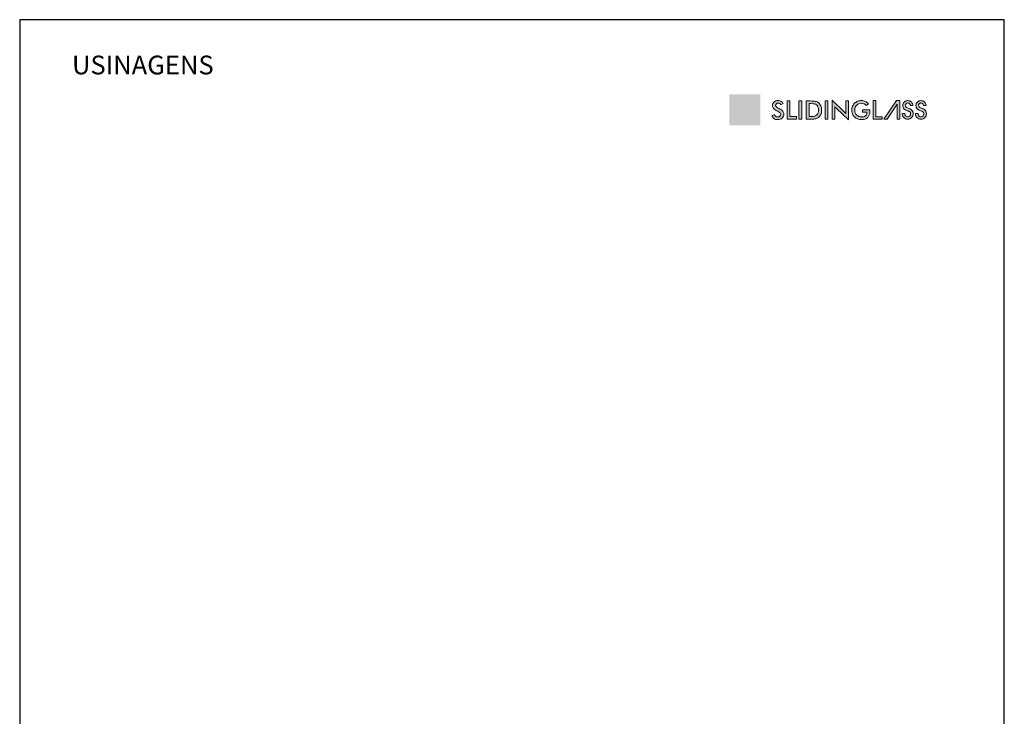
# Model space of a CAD drawing. Units: millimetres. Extents: x 2787 to 6702, y 6790 to 9026.
# Drawn here: x 5501 to 5711, y 7175 to 7323 of the extents above; entities that cross this region are included whole.
import ezdxf

# ---------------------------------------------------------------- set-up
doc = ezdxf.new("R2010")
doc.units = ezdxf.units.MM
doc.layers.add('Camada 1', color=7, linetype='Continuous')
doc.layers.add('Layout', color=9, linetype='Continuous')
doc.styles.add('Perfil-01', font='TitilliumWeb-Light.ttf', dxfattribs={"height": 1.8})

msp = doc.modelspace()

# ---------------------------------------------------------------- hatches: boundary and pattern name
h = msp.add_hatch(color=256)
h.set_gradient(color1=(255, 255, 255), color2=(67, 165, 174), tint=1)
h.paths.add_polyline_path([(5659.3371, 7303.9088), (5652.7712, 7303.9088), (5652.7712, 7307.1917), (5659.3371, 7307.1917)])
at = {"layer": 'Camada 1', "true_color": 0x025e73}
h = msp.add_hatch(color=146, dxfattribs=at)
h.dxf.hatch_style = 2
edge = h.paths.add_edge_path()
edge.add_spline(control_points=[(5674.6966, 7301.9167), (5674.6966, 7301.9167), (5674.6966, 7305.9392), (5674.6966, 7305.9392), (5674.6966, 7305.9392), (5677.1545, 7303.5738), (5677.1545, 7303.5738), (5677.2214, 7303.5068), (5677.2893, 7303.4355), (5677.358, 7303.3598), (5677.4267, 7303.284), (5677.499, 7303.1985), (5677.5747, 7303.1034), (5677.5747, 7303.1034), (5677.5747, 7305.7859), (5677.5747, 7305.7859), (5677.5747, 7305.7859), (5678.1562, 7305.7859), (5678.1562, 7305.7859), (5678.1562, 7305.7859), (5678.1562, 7301.7661), (5678.1562, 7301.7661), (5678.1562, 7301.7661), (5675.6481, 7304.1738), (5675.6481, 7304.1738), (5675.5811, 7304.2389), (5675.5163, 7304.3076), (5675.4538, 7304.3799), (5675.3912, 7304.4521), (5675.3318, 7304.5279), (5675.2754, 7304.6072), (5675.2754, 7304.6072), (5675.2754, 7301.9167), (5675.2754, 7301.9167), (5675.2754, 7301.9167), (5674.6966, 7301.9167), (5674.6966, 7301.9167)], knot_values=[0, 0, 0, 0, 1, 1, 1, 2, 2, 2, 3, 3, 3, 4, 4, 4, 5, 5, 5, 6, 6, 6, 7, 7, 7, 8, 8, 8, 9, 9, 9, 10, 10, 10, 11, 11, 11, 12, 12, 12, 12], degree=3, periodic=1)
at = {"layer": 'Camada 1', "lineweight": 0, "true_color": 0xffffff}
h = msp.add_hatch(color=7, dxfattribs=at)
h.set_gradient(color1=(255, 255, 255), color2=(67, 165, 174), rotation=180, centered=1, tint=1)
h.paths.add_polyline_path([(5659.3371, 7300.6258), (5652.7712, 7300.6258), (5652.7712, 7303.9088), (5659.3371, 7303.9088)])
at = {"layer": 'Camada 1', "true_color": 0x025e73}
h = msp.add_hatch(color=146, dxfattribs=at)
h.dxf.hatch_style = 2
edge = h.paths.add_edge_path()
edge.add_spline(control_points=[(5661.8653, 7302.6911), (5661.8653, 7302.6911), (5662.3675, 7302.9237), (5662.3675, 7302.9237), (5662.4151, 7302.751), (5662.5023, 7302.6193), (5662.6291, 7302.5285), (5662.756, 7302.4378), (5662.9181, 7302.3924), (5663.1154, 7302.3924), (5663.3022, 7302.3924), (5663.4506, 7302.4444), (5663.5608, 7302.5484), (5663.6709, 7302.6523), (5663.7259, 7302.7915), (5663.7259, 7302.966), (5663.7259, 7303.1932), (5663.5374, 7303.3958), (5663.1603, 7303.5738), (5663.1075, 7303.6002), (5663.0669, 7303.6196), (5663.0388, 7303.632), (5662.6124, 7303.8398), (5662.3283, 7304.028), (5662.1864, 7304.1962), (5662.0446, 7304.3645), (5661.9737, 7304.5702), (5661.9737, 7304.8134), (5661.9737, 7305.1287), (5662.0807, 7305.3842), (5662.2948, 7305.5798), (5662.5089, 7305.7754), (5662.7894, 7305.8732), (5663.1365, 7305.8732), (5663.422, 7305.8732), (5663.6607, 7305.8181), (5663.8528, 7305.708), (5664.0448, 7305.5978), (5664.1779, 7305.4397), (5664.2519, 7305.2336), (5664.2519, 7305.2336), (5663.7603, 7304.9799), (5663.7603, 7304.9799), (5663.6827, 7305.1014), (5663.5977, 7305.1904), (5663.5052, 7305.2468), (5663.4127, 7305.3032), (5663.3066, 7305.3313), (5663.1868, 7305.3313), (5663.0176, 7305.3313), (5662.8833, 7305.2873), (5662.7837, 7305.1992), (5662.6842, 7305.1111), (5662.6344, 7304.9931), (5662.6344, 7304.8451), (5662.6344, 7304.6125), (5662.8529, 7304.3958), (5663.2898, 7304.1949), (5663.3233, 7304.179), (5663.3497, 7304.1667), (5663.3691, 7304.1579), (5663.7515, 7303.9817), (5664.014, 7303.8094), (5664.1567, 7303.6412), (5664.2994, 7303.4729), (5664.3708, 7303.2628), (5664.3708, 7303.0109), (5664.3708, 7302.6444), (5664.2554, 7302.3532), (5664.0246, 7302.1374), (5663.7937, 7301.9215), (5663.4819, 7301.8136), (5663.089, 7301.8136), (5662.7595, 7301.8136), (5662.4895, 7301.8894), (5662.2789, 7302.0409), (5662.0684, 7302.1924), (5661.9305, 7302.4092), (5661.8653, 7302.6911)], knot_values=[0, 0, 0, 0, 1, 1, 1, 2, 2, 2, 3, 3, 3, 4, 4, 4, 5, 5, 5, 6, 6, 6, 7, 7, 7, 8, 8, 8, 9, 9, 9, 10, 10, 10, 11, 11, 11, 12, 12, 12, 13, 13, 13, 14, 14, 14, 15, 15, 15, 16, 16, 16, 17, 17, 17, 18, 18, 18, 19, 19, 19, 20, 20, 20, 21, 21, 21, 22, 22, 22, 23, 23, 23, 24, 24, 24, 25, 25, 25, 26, 26, 26, 26], degree=3, periodic=1)
h = msp.add_hatch(color=146, dxfattribs=at)
h.dxf.hatch_style = 2
h.paths.add_polyline_path([(5665.0579, 7301.9167), (5665.0579, 7305.7859), (5665.6869, 7305.7859), (5665.6869, 7302.4797), (5667.093, 7302.4797), (5667.093, 7301.9167)])
h = msp.add_hatch(color=146, dxfattribs=at)
h.dxf.hatch_style = 2
h.paths.add_polyline_path([(5667.6136, 7301.9167), (5667.6136, 7305.7859), (5668.2426, 7305.7859), (5668.2426, 7301.9167)])
h = msp.add_hatch(color=146, dxfattribs=at)
h.dxf.hatch_style = 2
edge = h.paths.add_edge_path()
edge.add_spline(control_points=[(5669.1465, 7301.9167), (5669.1465, 7301.9167), (5669.1465, 7305.7859), (5669.1465, 7305.7859), (5669.1465, 7305.7859), (5669.9949, 7305.7859), (5669.9949, 7305.7859), (5670.5464, 7305.7859), (5670.9345, 7305.7582), (5671.1591, 7305.7027), (5671.3838, 7305.6472), (5671.5806, 7305.5542), (5671.7498, 7305.4239), (5671.9735, 7305.2529), (5672.1431, 7305.0336), (5672.2586, 7304.7658), (5672.3739, 7304.4979), (5672.4317, 7304.1923), (5672.4317, 7303.8487), (5672.4317, 7303.5051), (5672.3739, 7303.2007), (5672.2586, 7302.9356), (5672.1431, 7302.6704), (5671.9735, 7302.4515), (5671.7498, 7302.2788), (5671.5806, 7302.1484), (5671.3881, 7302.0555), (5671.1723, 7302), (5670.9565, 7301.9445), (5670.6203, 7301.9167), (5670.1641, 7301.9167), (5670.1641, 7301.9167), (5669.9949, 7301.9167), (5669.9949, 7301.9167), (5669.9949, 7301.9167), (5669.1465, 7301.9167), (5669.1465, 7301.9167)], knot_values=[0, 0, 0, 0, 1, 1, 1, 2, 2, 2, 3, 3, 3, 4, 4, 4, 5, 5, 5, 6, 6, 6, 7, 7, 7, 8, 8, 8, 9, 9, 9, 10, 10, 10, 11, 11, 11, 12, 12, 12, 12], degree=3, periodic=1)
edge = h.paths.add_edge_path()
edge.add_spline(control_points=[(5669.7755, 7302.4849), (5669.7755, 7302.4849), (5670.3041, 7302.4849), (5670.3041, 7302.4849), (5670.5948, 7302.4849), (5670.8129, 7302.5043), (5670.9583, 7302.5431), (5671.1036, 7302.5818), (5671.23, 7302.647), (5671.3375, 7302.7387), (5671.4837, 7302.8638), (5671.5934, 7303.0192), (5671.6665, 7303.2051), (5671.7396, 7303.391), (5671.7762, 7303.6073), (5671.7762, 7303.854), (5671.7762, 7304.1006), (5671.7396, 7304.3169), (5671.6665, 7304.5028), (5671.5934, 7304.6887), (5671.4837, 7304.8442), (5671.3375, 7304.9693), (5671.2282, 7305.0609), (5671.0974, 7305.1261), (5670.945, 7305.1648), (5670.7926, 7305.2036), (5670.5543, 7305.223), (5670.2301, 7305.223), (5670.2301, 7305.223), (5670.0028, 7305.223), (5670.0028, 7305.223), (5670.0028, 7305.223), (5669.7755, 7305.223), (5669.7755, 7305.223), (5669.7755, 7305.223), (5669.7755, 7302.4849), (5669.7755, 7302.4849)], knot_values=[0, 0, 0, 0, 1, 1, 1, 2, 2, 2, 3, 3, 3, 4, 4, 4, 5, 5, 5, 6, 6, 6, 7, 7, 7, 8, 8, 8, 9, 9, 9, 10, 10, 10, 11, 11, 11, 12, 12, 12, 12], degree=3, periodic=1)
h = msp.add_hatch(color=146, dxfattribs=at)
h.dxf.hatch_style = 2
h.paths.add_polyline_path([(5673.1638, 7301.9167), (5673.1638, 7305.7859), (5673.7928, 7305.7859), (5673.7928, 7301.9167)])
at = {"layer": 'Camada 1', "true_color": 0x7693a6}
h = msp.add_hatch(color=252, dxfattribs=at)
h.dxf.hatch_style = 2
edge = h.paths.add_edge_path()
edge.add_spline(control_points=[(5681.1876, 7303.8989), (5681.1876, 7303.8989), (5682.7205, 7303.8989), (5682.7205, 7303.8989), (5682.7205, 7303.8725), (5682.7213, 7303.8355), (5682.7231, 7303.7879), (5682.7284, 7303.6628), (5682.731, 7303.5782), (5682.731, 7303.5342), (5682.731, 7302.9897), (5682.5751, 7302.5669), (5682.2633, 7302.2656), (5681.9514, 7301.9643), (5681.5117, 7301.8136), (5680.9444, 7301.8136), (5680.6273, 7301.8136), (5680.3445, 7301.8603), (5680.0961, 7301.9537), (5679.8476, 7302.0471), (5679.63, 7302.188), (5679.4433, 7302.3766), (5679.26, 7302.5633), (5679.1195, 7302.7827), (5679.0217, 7303.0347), (5678.9239, 7303.2866), (5678.875, 7303.5562), (5678.875, 7303.8434), (5678.875, 7304.1359), (5678.9248, 7304.4054), (5679.0243, 7304.6521), (5679.1239, 7304.8988), (5679.2715, 7305.1164), (5679.4671, 7305.3049), (5679.6556, 7305.4899), (5679.8767, 7305.6309), (5680.1304, 7305.7278), (5680.3841, 7305.8247), (5680.6555, 7305.8732), (5680.9444, 7305.8732), (5681.2492, 7305.8732), (5681.5219, 7305.8177), (5681.7624, 7305.7067), (5682.0029, 7305.5957), (5682.2174, 7305.4256), (5682.406, 7305.1966), (5682.406, 7305.1966), (5681.9461, 7304.8503), (5681.9461, 7304.8503), (5681.8157, 7305.0019), (5681.6686, 7305.1146), (5681.5047, 7305.1886), (5681.3409, 7305.2626), (5681.1576, 7305.2996), (5680.955, 7305.2996), (5680.5356, 7305.2996), (5680.1934, 7305.1653), (5679.9283, 7304.8966), (5679.663, 7304.6279), (5679.5305, 7304.2786), (5679.5305, 7303.8487), (5679.5305, 7303.4117), (5679.663, 7303.0571), (5679.9283, 7302.7849), (5680.1934, 7302.5127), (5680.5374, 7302.3766), (5680.9603, 7302.3766), (5681.3197, 7302.3766), (5681.6025, 7302.4603), (5681.8086, 7302.6277), (5682.0148, 7302.795), (5682.1179, 7303.0232), (5682.1179, 7303.3122), (5682.1179, 7303.3122), (5682.1179, 7303.3677), (5682.1179, 7303.3677), (5682.1179, 7303.3677), (5681.1876, 7303.3677), (5681.1876, 7303.3677), (5681.1876, 7303.3677), (5681.1876, 7303.8989), (5681.1876, 7303.8989)], knot_values=[0, 0, 0, 0, 1, 1, 1, 2, 2, 2, 3, 3, 3, 4, 4, 4, 5, 5, 5, 6, 6, 6, 7, 7, 7, 8, 8, 8, 9, 9, 9, 10, 10, 10, 11, 11, 11, 12, 12, 12, 13, 13, 13, 14, 14, 14, 15, 15, 15, 16, 16, 16, 17, 17, 17, 18, 18, 18, 19, 19, 19, 20, 20, 20, 21, 21, 21, 22, 22, 22, 23, 23, 23, 24, 24, 24, 25, 25, 25, 26, 26, 26, 27, 27, 27, 27], degree=3, periodic=1)
h = msp.add_hatch(color=252, dxfattribs=at)
h.dxf.hatch_style = 2
h.paths.add_polyline_path([(5683.4074, 7305.8657), (5683.9918, 7305.8657), (5683.9918, 7302.438), (5685.366, 7302.438), (5685.366, 7301.9167), (5683.4074, 7301.9167)])
h = msp.add_hatch(color=252, dxfattribs=at)
h.dxf.hatch_style = 2
h.paths.add_polyline_path([(5689.1148, 7305.8604), (5689.1148, 7301.9167), (5688.5409, 7301.9167), (5688.5409, 7305.118), (5688.5356, 7305.118), (5686.4032, 7301.9167), (5685.6977, 7301.9167), (5688.4092, 7305.8604)])
h = msp.add_hatch(color=252, dxfattribs=at)
h.dxf.hatch_style = 2
edge = h.paths.add_edge_path()
edge.add_spline(control_points=[(5690.799, 7301.9167), (5690.6235, 7301.9167), (5690.4647, 7301.9465), (5690.3225, 7302.0062), (5690.1803, 7302.0659), (5690.0574, 7302.1492), (5689.954, 7302.2563), (5689.8504, 7302.3634), (5689.7705, 7302.4897), (5689.7144, 7302.6354), (5689.6582, 7302.781), (5689.6302, 7302.9399), (5689.6302, 7303.1119), (5689.6302, 7303.1119), (5690.183, 7303.1119), (5690.183, 7303.1119), (5690.183, 7303.0206), (5690.1961, 7302.9329), (5690.2225, 7302.8487), (5690.2488, 7302.7644), (5690.2883, 7302.6907), (5690.3409, 7302.6275), (5690.3936, 7302.5643), (5690.4576, 7302.5143), (5690.5331, 7302.4775), (5690.6086, 7302.4406), (5690.6972, 7302.4222), (5690.799, 7302.4222), (5690.992, 7302.4222), (5691.143, 7302.4818), (5691.2518, 7302.6012), (5691.3606, 7302.7205), (5691.415, 7302.875), (5691.415, 7303.0645), (5691.415, 7303.1663), (5691.3984, 7303.2506), (5691.365, 7303.3173), (5691.3316, 7303.3839), (5691.2861, 7303.4392), (5691.2281, 7303.4831), (5691.1702, 7303.527), (5691.1044, 7303.5647), (5691.0307, 7303.5963), (5690.957, 7303.6279), (5690.8797, 7303.6595), (5690.799, 7303.6911), (5690.6516, 7303.7472), (5690.5138, 7303.8034), (5690.3857, 7303.8596), (5690.2575, 7303.9157), (5690.1452, 7303.9841), (5690.0487, 7304.0649), (5689.9521, 7304.1456), (5689.8758, 7304.2474), (5689.8197, 7304.3703), (5689.7635, 7304.4931), (5689.7355, 7304.6476), (5689.7355, 7304.8337), (5689.7355, 7304.9811), (5689.7635, 7305.1171), (5689.8197, 7305.2417), (5689.8758, 7305.3663), (5689.9521, 7305.4751), (5690.0487, 7305.5682), (5690.1452, 7305.6611), (5690.2584, 7305.7331), (5690.3883, 7305.784), (5690.5181, 7305.8349), (5690.6551, 7305.8604), (5690.799, 7305.8604), (5690.957, 7305.8604), (5691.1035, 7305.8358), (5691.2387, 7305.7867), (5691.3737, 7305.7375), (5691.4896, 7305.6664), (5691.5862, 7305.5734), (5691.6827, 7305.4804), (5691.7581, 7305.3689), (5691.8126, 7305.2391), (5691.867, 7305.1092), (5691.8942, 7304.9653), (5691.8942, 7304.8073), (5691.8942, 7304.8073), (5691.3413, 7304.8073), (5691.3413, 7304.8073), (5691.3413, 7304.9758), (5691.2931, 7305.1101), (5691.1965, 7305.2101), (5691.1, 7305.3102), (5690.9675, 7305.3602), (5690.799, 7305.3602), (5690.7288, 7305.3602), (5690.663, 7305.3461), (5690.6016, 7305.3181), (5690.5401, 7305.2899), (5690.4866, 7305.2513), (5690.441, 7305.2022), (5690.3953, 7305.153), (5690.3594, 7305.0969), (5690.333, 7305.0337), (5690.3067, 7304.9706), (5690.2935, 7304.9038), (5690.2935, 7304.8337), (5690.2935, 7304.7002), (5690.3348, 7304.5967), (5690.4173, 7304.523), (5690.4997, 7304.4493), (5690.6033, 7304.3878), (5690.7279, 7304.3387), (5690.8525, 7304.2895), (5690.9877, 7304.2404), (5691.1334, 7304.1913), (5691.279, 7304.1421), (5691.4141, 7304.0746), (5691.5388, 7303.9886), (5691.6633, 7303.9025), (5691.7669, 7303.7876), (5691.8494, 7303.6437), (5691.9319, 7303.4998), (5691.9732, 7303.3067), (5691.9732, 7303.0645), (5691.9732, 7302.8961), (5691.9442, 7302.7407), (5691.8863, 7302.5986), (5691.8284, 7302.4564), (5691.7476, 7302.3353), (5691.6441, 7302.2353), (5691.5405, 7302.1352), (5691.4168, 7302.0571), (5691.2729, 7302.001), (5691.1289, 7301.9448), (5690.971, 7301.9167), (5690.799, 7301.9167)], knot_values=[0, 0, 0, 0, 1, 1, 1, 2, 2, 2, 3, 3, 3, 4, 4, 4, 5, 5, 5, 6, 6, 6, 7, 7, 7, 8, 8, 8, 9, 9, 9, 10, 10, 10, 11, 11, 11, 12, 12, 12, 13, 13, 13, 14, 14, 14, 15, 15, 15, 16, 16, 16, 17, 17, 17, 18, 18, 18, 19, 19, 19, 20, 20, 20, 21, 21, 21, 22, 22, 22, 23, 23, 23, 24, 24, 24, 25, 25, 25, 26, 26, 26, 27, 27, 27, 28, 28, 28, 29, 29, 29, 30, 30, 30, 31, 31, 31, 32, 32, 32, 33, 33, 33, 34, 34, 34, 35, 35, 35, 36, 36, 36, 37, 37, 37, 38, 38, 38, 39, 39, 39, 40, 40, 40, 41, 41, 41, 42, 42, 42, 43, 43, 43, 44, 44, 44, 44], degree=3, periodic=1)
h = msp.add_hatch(color=252, dxfattribs=at)
h.dxf.hatch_style = 2
edge = h.paths.add_edge_path()
edge.add_spline(control_points=[(5693.6181, 7301.9167), (5693.4426, 7301.9167), (5693.2838, 7301.9465), (5693.1416, 7302.0062), (5692.9995, 7302.0659), (5692.8766, 7302.1492), (5692.7731, 7302.2563), (5692.6695, 7302.3634), (5692.5896, 7302.4897), (5692.5335, 7302.6354), (5692.4773, 7302.781), (5692.4493, 7302.9399), (5692.4493, 7303.1119), (5692.4493, 7303.1119), (5693.0021, 7303.1119), (5693.0021, 7303.1119), (5693.0021, 7303.0206), (5693.0153, 7302.9329), (5693.0416, 7302.8487), (5693.068, 7302.7644), (5693.1074, 7302.6907), (5693.1601, 7302.6275), (5693.2127, 7302.5643), (5693.2767, 7302.5143), (5693.3522, 7302.4775), (5693.4277, 7302.4406), (5693.5163, 7302.4222), (5693.6181, 7302.4222), (5693.8111, 7302.4222), (5693.9621, 7302.4818), (5694.071, 7302.6012), (5694.1797, 7302.7205), (5694.2342, 7302.875), (5694.2342, 7303.0645), (5694.2342, 7303.1663), (5694.2175, 7303.2506), (5694.1842, 7303.3173), (5694.1508, 7303.3839), (5694.1052, 7303.4392), (5694.0473, 7303.4831), (5693.9893, 7303.527), (5693.9235, 7303.5647), (5693.8498, 7303.5963), (5693.7761, 7303.6279), (5693.6989, 7303.6595), (5693.6181, 7303.6911), (5693.4707, 7303.7472), (5693.3329, 7303.8034), (5693.2048, 7303.8596), (5693.0767, 7303.9157), (5692.9644, 7303.9841), (5692.8679, 7304.0649), (5692.7713, 7304.1456), (5692.6949, 7304.2474), (5692.6388, 7304.3703), (5692.5826, 7304.4931), (5692.5546, 7304.6476), (5692.5546, 7304.8337), (5692.5546, 7304.9811), (5692.5826, 7305.1171), (5692.6388, 7305.2417), (5692.6949, 7305.3663), (5692.7713, 7305.4751), (5692.8679, 7305.5682), (5692.9644, 7305.6611), (5693.0776, 7305.7331), (5693.2075, 7305.784), (5693.3373, 7305.8349), (5693.4742, 7305.8604), (5693.6181, 7305.8604), (5693.7761, 7305.8604), (5693.9226, 7305.8358), (5694.0578, 7305.7867), (5694.1929, 7305.7375), (5694.3087, 7305.6664), (5694.4053, 7305.5734), (5694.5018, 7305.4804), (5694.5773, 7305.3689), (5694.6317, 7305.2391), (5694.6861, 7305.1092), (5694.7133, 7304.9653), (5694.7133, 7304.8073), (5694.7133, 7304.8073), (5694.1605, 7304.8073), (5694.1605, 7304.8073), (5694.1605, 7304.9758), (5694.1122, 7305.1101), (5694.0157, 7305.2101), (5693.9191, 7305.3102), (5693.7866, 7305.3602), (5693.6181, 7305.3602), (5693.5479, 7305.3602), (5693.4821, 7305.3461), (5693.4207, 7305.3181), (5693.3592, 7305.2899), (5693.3057, 7305.2513), (5693.2601, 7305.2022), (5693.2144, 7305.153), (5693.1785, 7305.0969), (5693.1522, 7305.0337), (5693.1259, 7304.9706), (5693.1127, 7304.9038), (5693.1127, 7304.8337), (5693.1127, 7304.7002), (5693.1539, 7304.5967), (5693.2364, 7304.523), (5693.3189, 7304.4493), (5693.4224, 7304.3878), (5693.5471, 7304.3387), (5693.6716, 7304.2895), (5693.8068, 7304.2404), (5693.9525, 7304.1913), (5694.0981, 7304.1421), (5694.2333, 7304.0746), (5694.3579, 7303.9886), (5694.4825, 7303.9025), (5694.586, 7303.7876), (5694.6686, 7303.6437), (5694.751, 7303.4998), (5694.7923, 7303.3067), (5694.7923, 7303.0645), (5694.7923, 7302.8961), (5694.7634, 7302.7407), (5694.7054, 7302.5986), (5694.6475, 7302.4564), (5694.5667, 7302.3353), (5694.4632, 7302.2353), (5694.3597, 7302.1352), (5694.2359, 7302.0571), (5694.092, 7302.001), (5693.9481, 7301.9448), (5693.7901, 7301.9167), (5693.6181, 7301.9167)], knot_values=[0, 0, 0, 0, 1, 1, 1, 2, 2, 2, 3, 3, 3, 4, 4, 4, 5, 5, 5, 6, 6, 6, 7, 7, 7, 8, 8, 8, 9, 9, 9, 10, 10, 10, 11, 11, 11, 12, 12, 12, 13, 13, 13, 14, 14, 14, 15, 15, 15, 16, 16, 16, 17, 17, 17, 18, 18, 18, 19, 19, 19, 20, 20, 20, 21, 21, 21, 22, 22, 22, 23, 23, 23, 24, 24, 24, 25, 25, 25, 26, 26, 26, 27, 27, 27, 28, 28, 28, 29, 29, 29, 30, 30, 30, 31, 31, 31, 32, 32, 32, 33, 33, 33, 34, 34, 34, 35, 35, 35, 36, 36, 36, 37, 37, 37, 38, 38, 38, 39, 39, 39, 40, 40, 40, 41, 41, 41, 42, 42, 42, 43, 43, 43, 44, 44, 44, 44], degree=3, periodic=1)

# ---------------------------------------------------------------- linework, layer by layer
at = {"layer": 'Camada 1', "lineweight": 0}
for points in [[(5665.0579, 7301.9167), (5665.0579, 7305.7859), (5665.6869, 7305.7859), (5665.6869, 7302.4797), (5667.093, 7302.4797), (5667.093, 7301.9167), (5665.0579, 7301.9167)], [(5667.6136, 7301.9167), (5667.6136, 7305.7859), (5668.2426, 7305.7859), (5668.2426, 7301.9167), (5667.6136, 7301.9167)], [(5673.1638, 7301.9167), (5673.1638, 7305.7859), (5673.7928, 7305.7859), (5673.7928, 7301.9167), (5673.1638, 7301.9167)], [(5683.4074, 7305.8657), (5683.9918, 7305.8657), (5683.9918, 7302.438), (5685.366, 7302.438), (5685.366, 7301.9167), (5683.4074, 7301.9167), (5683.4074, 7305.8657)], [(5689.1148, 7305.8604), (5689.1148, 7301.9167), (5688.5409, 7301.9167), (5688.5409, 7305.118), (5688.5356, 7305.118), (5686.4032, 7301.9167), (5685.6977, 7301.9167), (5688.4092, 7305.8604), (5689.1148, 7305.8604)]]:
    msp.add_lwpolyline(points, dxfattribs=at)
for points, knots in [([(5674.6966, 7301.9167), (5674.6966, 7301.9167), (5674.6966, 7305.9392), (5674.6966, 7305.9392), (5674.6966, 7305.9392), (5677.1545, 7303.5738), (5677.1545, 7303.5738), (5677.2214, 7303.5068), (5677.2893, 7303.4355), (5677.358, 7303.3598), (5677.4267, 7303.284), (5677.499, 7303.1985), (5677.5747, 7303.1034), (5677.5747, 7303.1034), (5677.5747, 7305.7859), (5677.5747, 7305.7859), (5677.5747, 7305.7859), (5678.1562, 7305.7859), (5678.1562, 7305.7859), (5678.1562, 7305.7859), (5678.1562, 7301.7661), (5678.1562, 7301.7661), (5678.1562, 7301.7661), (5675.6481, 7304.1738), (5675.6481, 7304.1738), (5675.5811, 7304.2389), (5675.5163, 7304.3076), (5675.4538, 7304.3799), (5675.3912, 7304.4521), (5675.3318, 7304.5279), (5675.2754, 7304.6072), (5675.2754, 7304.6072), (5675.2754, 7301.9167), (5675.2754, 7301.9167), (5675.2754, 7301.9167), (5674.6966, 7301.9167), (5674.6966, 7301.9167)], [0, 0, 0, 0, 1, 1, 1, 2, 2, 2, 3, 3, 3, 4, 4, 4, 5, 5, 5, 6, 6, 6, 7, 7, 7, 8, 8, 8, 9, 9, 9, 10, 10, 10, 11, 11, 11, 12, 12, 12, 12]), ([(5661.8653, 7302.6911), (5661.8653, 7302.6911), (5662.3675, 7302.9237), (5662.3675, 7302.9237), (5662.4151, 7302.751), (5662.5023, 7302.6193), (5662.6291, 7302.5285), (5662.756, 7302.4378), (5662.9181, 7302.3924), (5663.1154, 7302.3924), (5663.3022, 7302.3924), (5663.4506, 7302.4444), (5663.5608, 7302.5484), (5663.6709, 7302.6523), (5663.7259, 7302.7915), (5663.7259, 7302.966), (5663.7259, 7303.1932), (5663.5374, 7303.3958), (5663.1603, 7303.5738), (5663.1075, 7303.6002), (5663.0669, 7303.6196), (5663.0388, 7303.632), (5662.6124, 7303.8398), (5662.3283, 7304.028), (5662.1864, 7304.1962), (5662.0446, 7304.3645), (5661.9737, 7304.5702), (5661.9737, 7304.8134), (5661.9737, 7305.1287), (5662.0807, 7305.3842), (5662.2948, 7305.5798), (5662.5089, 7305.7754), (5662.7894, 7305.8732), (5663.1365, 7305.8732), (5663.422, 7305.8732), (5663.6607, 7305.8181), (5663.8528, 7305.708), (5664.0448, 7305.5978), (5664.1779, 7305.4397), (5664.2519, 7305.2336), (5664.2519, 7305.2336), (5663.7603, 7304.9799), (5663.7603, 7304.9799), (5663.6827, 7305.1014), (5663.5977, 7305.1904), (5663.5052, 7305.2468), (5663.4127, 7305.3032), (5663.3066, 7305.3313), (5663.1868, 7305.3313), (5663.0176, 7305.3313), (5662.8833, 7305.2873), (5662.7837, 7305.1992), (5662.6842, 7305.1111), (5662.6344, 7304.9931), (5662.6344, 7304.8451), (5662.6344, 7304.6125), (5662.8529, 7304.3958), (5663.2898, 7304.1949), (5663.3233, 7304.179), (5663.3497, 7304.1667), (5663.3691, 7304.1579), (5663.7515, 7303.9817), (5664.014, 7303.8094), (5664.1567, 7303.6412), (5664.2994, 7303.4729), (5664.3708, 7303.2628), (5664.3708, 7303.0109), (5664.3708, 7302.6444), (5664.2554, 7302.3532), (5664.0246, 7302.1374), (5663.7937, 7301.9215), (5663.4819, 7301.8136), (5663.089, 7301.8136), (5662.7595, 7301.8136), (5662.4895, 7301.8894), (5662.2789, 7302.0409), (5662.0684, 7302.1924), (5661.9305, 7302.4092), (5661.8653, 7302.6911)], [0, 0, 0, 0, 1, 1, 1, 2, 2, 2, 3, 3, 3, 4, 4, 4, 5, 5, 5, 6, 6, 6, 7, 7, 7, 8, 8, 8, 9, 9, 9, 10, 10, 10, 11, 11, 11, 12, 12, 12, 13, 13, 13, 14, 14, 14, 15, 15, 15, 16, 16, 16, 17, 17, 17, 18, 18, 18, 19, 19, 19, 20, 20, 20, 21, 21, 21, 22, 22, 22, 23, 23, 23, 24, 24, 24, 25, 25, 25, 26, 26, 26, 26]), ([(5669.1465, 7301.9167), (5669.1465, 7301.9167), (5669.1465, 7305.7859), (5669.1465, 7305.7859), (5669.1465, 7305.7859), (5669.9949, 7305.7859), (5669.9949, 7305.7859), (5670.5464, 7305.7859), (5670.9345, 7305.7582), (5671.1591, 7305.7027), (5671.3838, 7305.6472), (5671.5806, 7305.5542), (5671.7498, 7305.4239), (5671.9735, 7305.2529), (5672.1431, 7305.0336), (5672.2586, 7304.7658), (5672.3739, 7304.4979), (5672.4317, 7304.1923), (5672.4317, 7303.8487), (5672.4317, 7303.5051), (5672.3739, 7303.2007), (5672.2586, 7302.9356), (5672.1431, 7302.6704), (5671.9735, 7302.4515), (5671.7498, 7302.2788), (5671.5806, 7302.1484), (5671.3881, 7302.0555), (5671.1723, 7302), (5670.9565, 7301.9445), (5670.6203, 7301.9167), (5670.1641, 7301.9167), (5670.1641, 7301.9167), (5669.9949, 7301.9167), (5669.9949, 7301.9167), (5669.9949, 7301.9167), (5669.1465, 7301.9167), (5669.1465, 7301.9167)], [0, 0, 0, 0, 1, 1, 1, 2, 2, 2, 3, 3, 3, 4, 4, 4, 5, 5, 5, 6, 6, 6, 7, 7, 7, 8, 8, 8, 9, 9, 9, 10, 10, 10, 11, 11, 11, 12, 12, 12, 12]), ([(5669.7755, 7302.4849), (5669.7755, 7302.4849), (5670.3041, 7302.4849), (5670.3041, 7302.4849), (5670.5948, 7302.4849), (5670.8129, 7302.5043), (5670.9583, 7302.5431), (5671.1036, 7302.5818), (5671.23, 7302.647), (5671.3375, 7302.7387), (5671.4837, 7302.8638), (5671.5934, 7303.0192), (5671.6665, 7303.2051), (5671.7396, 7303.391), (5671.7762, 7303.6073), (5671.7762, 7303.854), (5671.7762, 7304.1006), (5671.7396, 7304.3169), (5671.6665, 7304.5028), (5671.5934, 7304.6887), (5671.4837, 7304.8442), (5671.3375, 7304.9693), (5671.2282, 7305.0609), (5671.0974, 7305.1261), (5670.945, 7305.1648), (5670.7926, 7305.2036), (5670.5543, 7305.223), (5670.2301, 7305.223), (5670.2301, 7305.223), (5670.0028, 7305.223), (5670.0028, 7305.223), (5670.0028, 7305.223), (5669.7755, 7305.223), (5669.7755, 7305.223), (5669.7755, 7305.223), (5669.7755, 7302.4849), (5669.7755, 7302.4849)], [0, 0, 0, 0, 1, 1, 1, 2, 2, 2, 3, 3, 3, 4, 4, 4, 5, 5, 5, 6, 6, 6, 7, 7, 7, 8, 8, 8, 9, 9, 9, 10, 10, 10, 11, 11, 11, 12, 12, 12, 12]), ([(5681.1876, 7303.8989), (5681.1876, 7303.8989), (5682.7205, 7303.8989), (5682.7205, 7303.8989), (5682.7205, 7303.8725), (5682.7213, 7303.8355), (5682.7231, 7303.7879), (5682.7284, 7303.6628), (5682.731, 7303.5782), (5682.731, 7303.5342), (5682.731, 7302.9897), (5682.5751, 7302.5669), (5682.2633, 7302.2656), (5681.9514, 7301.9643), (5681.5117, 7301.8136), (5680.9444, 7301.8136), (5680.6273, 7301.8136), (5680.3445, 7301.8603), (5680.0961, 7301.9537), (5679.8476, 7302.0471), (5679.63, 7302.188), (5679.4433, 7302.3766), (5679.26, 7302.5633), (5679.1195, 7302.7827), (5679.0217, 7303.0347), (5678.9239, 7303.2866), (5678.875, 7303.5562), (5678.875, 7303.8434), (5678.875, 7304.1359), (5678.9248, 7304.4054), (5679.0243, 7304.6521), (5679.1239, 7304.8988), (5679.2715, 7305.1164), (5679.4671, 7305.3049), (5679.6556, 7305.4899), (5679.8767, 7305.6309), (5680.1304, 7305.7278), (5680.3841, 7305.8247), (5680.6555, 7305.8732), (5680.9444, 7305.8732), (5681.2492, 7305.8732), (5681.5219, 7305.8177), (5681.7624, 7305.7067), (5682.0029, 7305.5957), (5682.2174, 7305.4256), (5682.406, 7305.1966), (5682.406, 7305.1966), (5681.9461, 7304.8503), (5681.9461, 7304.8503), (5681.8157, 7305.0019), (5681.6686, 7305.1146), (5681.5047, 7305.1886), (5681.3409, 7305.2626), (5681.1576, 7305.2996), (5680.955, 7305.2996), (5680.5356, 7305.2996), (5680.1934, 7305.1653), (5679.9283, 7304.8966), (5679.663, 7304.6279), (5679.5305, 7304.2786), (5679.5305, 7303.8487), (5679.5305, 7303.4117), (5679.663, 7303.0571), (5679.9283, 7302.7849), (5680.1934, 7302.5127), (5680.5374, 7302.3766), (5680.9603, 7302.3766), (5681.3197, 7302.3766), (5681.6025, 7302.4603), (5681.8086, 7302.6277), (5682.0148, 7302.795), (5682.1179, 7303.0232), (5682.1179, 7303.3122), (5682.1179, 7303.3122), (5682.1179, 7303.3677), (5682.1179, 7303.3677), (5682.1179, 7303.3677), (5681.1876, 7303.3677), (5681.1876, 7303.3677), (5681.1876, 7303.3677), (5681.1876, 7303.8989), (5681.1876, 7303.8989)], [0, 0, 0, 0, 1, 1, 1, 2, 2, 2, 3, 3, 3, 4, 4, 4, 5, 5, 5, 6, 6, 6, 7, 7, 7, 8, 8, 8, 9, 9, 9, 10, 10, 10, 11, 11, 11, 12, 12, 12, 13, 13, 13, 14, 14, 14, 15, 15, 15, 16, 16, 16, 17, 17, 17, 18, 18, 18, 19, 19, 19, 20, 20, 20, 21, 21, 21, 22, 22, 22, 23, 23, 23, 24, 24, 24, 25, 25, 25, 26, 26, 26, 27, 27, 27, 27]), ([(5690.799, 7301.9167), (5690.6235, 7301.9167), (5690.4647, 7301.9465), (5690.3225, 7302.0062), (5690.1803, 7302.0659), (5690.0574, 7302.1492), (5689.954, 7302.2563), (5689.8504, 7302.3634), (5689.7705, 7302.4897), (5689.7144, 7302.6354), (5689.6582, 7302.781), (5689.6302, 7302.9399), (5689.6302, 7303.1119), (5689.6302, 7303.1119), (5690.183, 7303.1119), (5690.183, 7303.1119), (5690.183, 7303.0206), (5690.1961, 7302.9329), (5690.2225, 7302.8487), (5690.2488, 7302.7644), (5690.2883, 7302.6907), (5690.3409, 7302.6275), (5690.3936, 7302.5643), (5690.4576, 7302.5143), (5690.5331, 7302.4775), (5690.6086, 7302.4406), (5690.6972, 7302.4222), (5690.799, 7302.4222), (5690.992, 7302.4222), (5691.143, 7302.4818), (5691.2518, 7302.6012), (5691.3606, 7302.7205), (5691.415, 7302.875), (5691.415, 7303.0645), (5691.415, 7303.1663), (5691.3984, 7303.2506), (5691.365, 7303.3173), (5691.3316, 7303.3839), (5691.2861, 7303.4392), (5691.2281, 7303.4831), (5691.1702, 7303.527), (5691.1044, 7303.5647), (5691.0307, 7303.5963), (5690.957, 7303.6279), (5690.8797, 7303.6595), (5690.799, 7303.6911), (5690.6516, 7303.7472), (5690.5138, 7303.8034), (5690.3857, 7303.8596), (5690.2575, 7303.9157), (5690.1452, 7303.9841), (5690.0487, 7304.0649), (5689.9521, 7304.1456), (5689.8758, 7304.2474), (5689.8197, 7304.3703), (5689.7635, 7304.4931), (5689.7355, 7304.6476), (5689.7355, 7304.8337), (5689.7355, 7304.9811), (5689.7635, 7305.1171), (5689.8197, 7305.2417), (5689.8758, 7305.3663), (5689.9521, 7305.4751), (5690.0487, 7305.5682), (5690.1452, 7305.6611), (5690.2584, 7305.7331), (5690.3883, 7305.784), (5690.5181, 7305.8349), (5690.6551, 7305.8604), (5690.799, 7305.8604), (5690.957, 7305.8604), (5691.1035, 7305.8358), (5691.2387, 7305.7867), (5691.3737, 7305.7375), (5691.4896, 7305.6664), (5691.5862, 7305.5734), (5691.6827, 7305.4804), (5691.7581, 7305.3689), (5691.8126, 7305.2391), (5691.867, 7305.1092), (5691.8942, 7304.9653), (5691.8942, 7304.8073), (5691.8942, 7304.8073), (5691.3413, 7304.8073), (5691.3413, 7304.8073), (5691.3413, 7304.9758), (5691.2931, 7305.1101), (5691.1965, 7305.2101), (5691.1, 7305.3102), (5690.9675, 7305.3602), (5690.799, 7305.3602), (5690.7288, 7305.3602), (5690.663, 7305.3461), (5690.6016, 7305.3181), (5690.5401, 7305.2899), (5690.4866, 7305.2513), (5690.441, 7305.2022), (5690.3953, 7305.153), (5690.3594, 7305.0969), (5690.333, 7305.0337), (5690.3067, 7304.9706), (5690.2935, 7304.9038), (5690.2935, 7304.8337), (5690.2935, 7304.7002), (5690.3348, 7304.5967), (5690.4173, 7304.523), (5690.4997, 7304.4493), (5690.6033, 7304.3878), (5690.7279, 7304.3387), (5690.8525, 7304.2895), (5690.9877, 7304.2404), (5691.1334, 7304.1913), (5691.279, 7304.1421), (5691.4141, 7304.0746), (5691.5388, 7303.9886), (5691.6633, 7303.9025), (5691.7669, 7303.7876), (5691.8494, 7303.6437), (5691.9319, 7303.4998), (5691.9732, 7303.3067), (5691.9732, 7303.0645), (5691.9732, 7302.8961), (5691.9442, 7302.7407), (5691.8863, 7302.5986), (5691.8284, 7302.4564), (5691.7476, 7302.3353), (5691.6441, 7302.2353), (5691.5405, 7302.1352), (5691.4168, 7302.0571), (5691.2729, 7302.001), (5691.1289, 7301.9448), (5690.971, 7301.9167), (5690.799, 7301.9167)], [0, 0, 0, 0, 1, 1, 1, 2, 2, 2, 3, 3, 3, 4, 4, 4, 5, 5, 5, 6, 6, 6, 7, 7, 7, 8, 8, 8, 9, 9, 9, 10, 10, 10, 11, 11, 11, 12, 12, 12, 13, 13, 13, 14, 14, 14, 15, 15, 15, 16, 16, 16, 17, 17, 17, 18, 18, 18, 19, 19, 19, 20, 20, 20, 21, 21, 21, 22, 22, 22, 23, 23, 23, 24, 24, 24, 25, 25, 25, 26, 26, 26, 27, 27, 27, 28, 28, 28, 29, 29, 29, 30, 30, 30, 31, 31, 31, 32, 32, 32, 33, 33, 33, 34, 34, 34, 35, 35, 35, 36, 36, 36, 37, 37, 37, 38, 38, 38, 39, 39, 39, 40, 40, 40, 41, 41, 41, 42, 42, 42, 43, 43, 43, 44, 44, 44, 44]), ([(5693.6181, 7301.9167), (5693.4426, 7301.9167), (5693.2838, 7301.9465), (5693.1416, 7302.0062), (5692.9995, 7302.0659), (5692.8766, 7302.1492), (5692.7731, 7302.2563), (5692.6695, 7302.3634), (5692.5896, 7302.4897), (5692.5335, 7302.6354), (5692.4773, 7302.781), (5692.4493, 7302.9399), (5692.4493, 7303.1119), (5692.4493, 7303.1119), (5693.0021, 7303.1119), (5693.0021, 7303.1119), (5693.0021, 7303.0206), (5693.0153, 7302.9329), (5693.0416, 7302.8487), (5693.068, 7302.7644), (5693.1074, 7302.6907), (5693.1601, 7302.6275), (5693.2127, 7302.5643), (5693.2767, 7302.5143), (5693.3522, 7302.4775), (5693.4277, 7302.4406), (5693.5163, 7302.4222), (5693.6181, 7302.4222), (5693.8111, 7302.4222), (5693.9621, 7302.4818), (5694.071, 7302.6012), (5694.1797, 7302.7205), (5694.2342, 7302.875), (5694.2342, 7303.0645), (5694.2342, 7303.1663), (5694.2175, 7303.2506), (5694.1842, 7303.3173), (5694.1508, 7303.3839), (5694.1052, 7303.4392), (5694.0473, 7303.4831), (5693.9893, 7303.527), (5693.9235, 7303.5647), (5693.8498, 7303.5963), (5693.7761, 7303.6279), (5693.6989, 7303.6595), (5693.6181, 7303.6911), (5693.4707, 7303.7472), (5693.3329, 7303.8034), (5693.2048, 7303.8596), (5693.0767, 7303.9157), (5692.9644, 7303.9841), (5692.8679, 7304.0649), (5692.7713, 7304.1456), (5692.6949, 7304.2474), (5692.6388, 7304.3703), (5692.5826, 7304.4931), (5692.5546, 7304.6476), (5692.5546, 7304.8337), (5692.5546, 7304.9811), (5692.5826, 7305.1171), (5692.6388, 7305.2417), (5692.6949, 7305.3663), (5692.7713, 7305.4751), (5692.8679, 7305.5682), (5692.9644, 7305.6611), (5693.0776, 7305.7331), (5693.2075, 7305.784), (5693.3373, 7305.8349), (5693.4742, 7305.8604), (5693.6181, 7305.8604), (5693.7761, 7305.8604), (5693.9226, 7305.8358), (5694.0578, 7305.7867), (5694.1929, 7305.7375), (5694.3087, 7305.6664), (5694.4053, 7305.5734), (5694.5018, 7305.4804), (5694.5773, 7305.3689), (5694.6317, 7305.2391), (5694.6861, 7305.1092), (5694.7133, 7304.9653), (5694.7133, 7304.8073), (5694.7133, 7304.8073), (5694.1605, 7304.8073), (5694.1605, 7304.8073), (5694.1605, 7304.9758), (5694.1122, 7305.1101), (5694.0157, 7305.2101), (5693.9191, 7305.3102), (5693.7866, 7305.3602), (5693.6181, 7305.3602), (5693.5479, 7305.3602), (5693.4821, 7305.3461), (5693.4207, 7305.3181), (5693.3592, 7305.2899), (5693.3057, 7305.2513), (5693.2601, 7305.2022), (5693.2144, 7305.153), (5693.1785, 7305.0969), (5693.1522, 7305.0337), (5693.1259, 7304.9706), (5693.1127, 7304.9038), (5693.1127, 7304.8337), (5693.1127, 7304.7002), (5693.1539, 7304.5967), (5693.2364, 7304.523), (5693.3189, 7304.4493), (5693.4224, 7304.3878), (5693.5471, 7304.3387), (5693.6716, 7304.2895), (5693.8068, 7304.2404), (5693.9525, 7304.1913), (5694.0981, 7304.1421), (5694.2333, 7304.0746), (5694.3579, 7303.9886), (5694.4825, 7303.9025), (5694.586, 7303.7876), (5694.6686, 7303.6437), (5694.751, 7303.4998), (5694.7923, 7303.3067), (5694.7923, 7303.0645), (5694.7923, 7302.8961), (5694.7634, 7302.7407), (5694.7054, 7302.5986), (5694.6475, 7302.4564), (5694.5667, 7302.3353), (5694.4632, 7302.2353), (5694.3597, 7302.1352), (5694.2359, 7302.0571), (5694.092, 7302.001), (5693.9481, 7301.9448), (5693.7901, 7301.9167), (5693.6181, 7301.9167)], [0, 0, 0, 0, 1, 1, 1, 2, 2, 2, 3, 3, 3, 4, 4, 4, 5, 5, 5, 6, 6, 6, 7, 7, 7, 8, 8, 8, 9, 9, 9, 10, 10, 10, 11, 11, 11, 12, 12, 12, 13, 13, 13, 14, 14, 14, 15, 15, 15, 16, 16, 16, 17, 17, 17, 18, 18, 18, 19, 19, 19, 20, 20, 20, 21, 21, 21, 22, 22, 22, 23, 23, 23, 24, 24, 24, 25, 25, 25, 26, 26, 26, 27, 27, 27, 28, 28, 28, 29, 29, 29, 30, 30, 30, 31, 31, 31, 32, 32, 32, 33, 33, 33, 34, 34, 34, 35, 35, 35, 36, 36, 36, 37, 37, 37, 38, 38, 38, 39, 39, 39, 40, 40, 40, 41, 41, 41, 42, 42, 42, 43, 43, 43, 44, 44, 44, 44])]:
    msp.add_open_spline(points, degree=3, knots=knots, dxfattribs=at)
at = {"layer": 'Layout'}
msp.add_lwpolyline([(5501.4053, 7026.1133), (5711.4053, 7026.1133), (5711.4053, 7323.1133), (5501.4053, 7323.1133), (5501.4053, 7026.1133)], dxfattribs=at)

# ---------------------------------------------------------------- texts
at = {"color": 7, "lineweight": -3, "insert": (5512.5578, 7315.4547), "char_height": 4, "width": 49.771502, "attachment_point": 1, "style": 'Perfil-01'}
msp.add_mtext('USINAGENS', dxfattribs=at)

doc.saveas('drawing.dxf')
